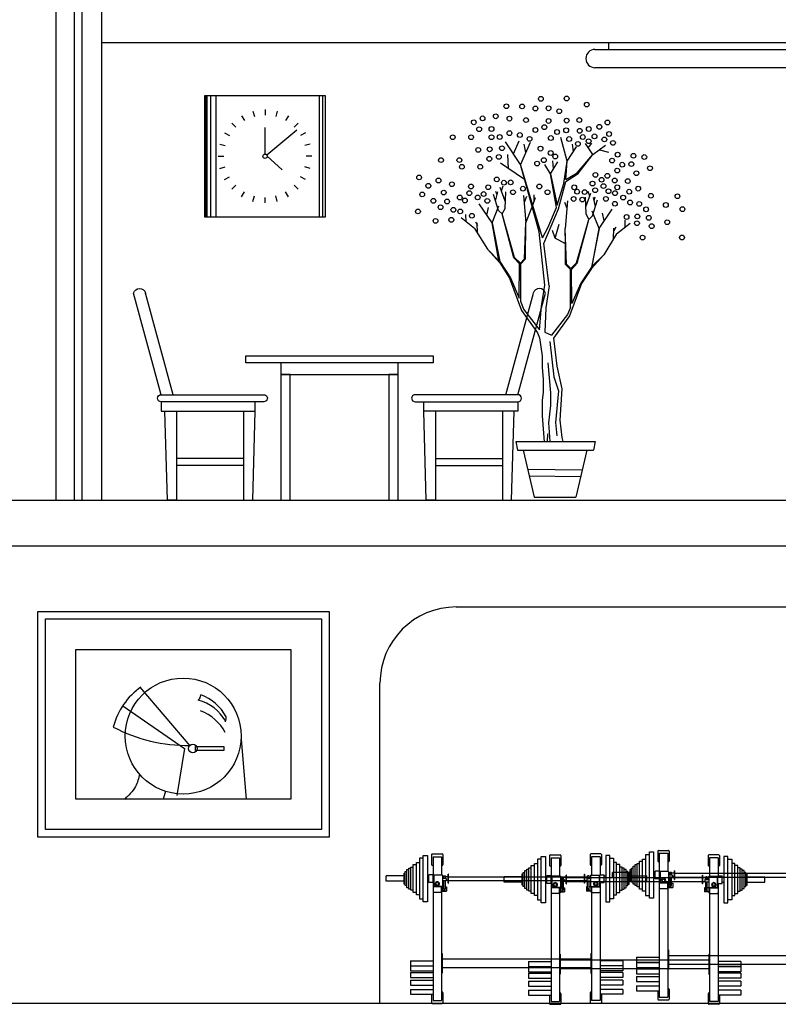
# Model space of a CAD drawing. Units: millimetres. Extents: x 2502 to 3065, y 1163 to 1430.
# Drawn here: x 2597 to 2602, y 1178 to 1184 of the extents above; entities that cross this region are included whole.
import ezdxf

# ---------------------------------------------------------------- set-up
doc = ezdxf.new("R2010")
doc.units = ezdxf.units.MM
doc.header["$LTSCALE"] = 5

# ---------------------------------------------------------------- blocks, each defined once
blk = doc.blocks.new('table for two ele')
for p, q in [((44.5, 262.2), (-511.8, 262.2)), ((-467.3, 206.6), (-511.8, 206.6)), ((44.5, 206.6), (0, 206.6)), ((-689.3, -191.9), (-1006.6, -191.9)), ((-689.3, -224.1), (-1006.6, -224.1)), ((222, -191.9), (539.3, -191.9)), ((222, -224.1), (539.3, -224.1)), ((-1006.6, -389.4), (-689.3, -389.4))]:
    blk.add_line(p, q)
for points in [[(-1080.3, 111.2), (-1211.2, 593.2, -0.778402), (-1153.6, 593.2)], [(613, 111.2), (744, 593.2, 0.778402), (686.4, 593.2)], [(-592.6, 111.2, -1.000305), (-592.6, 77.9), (-1080.3, 77.9, -1), (-1080.3, 111.2), (-592.6, 111.2)], [(125.3, 111.2, 1.000305), (125.3, 77.9), (613, 77.9, 1), (613, 111.2), (125.3, 111.2)]]:
    blk.add_lwpolyline(points, format="xyb")
for points in [[(-1022.7, 111.2), (-1153.9, 594)], [(555.4, 111.2), (686.6, 594)], [(-511.8, 262.2), (-511.8, 206.6), (44.5, 206.6), (44.5, 262.2)], [(-511.8, 206.6), (-511.8, -389.4), (-467.3, -389.4), (-467.3, 206.6)], [(0, 206.6), (0, -389.4), (44.5, -389.4), (44.5, 206.6)], [(-1080.3, 77.9), (-1080.3, 33.4), (-633.7, 33.4), (-633.7, 77.9)], [(613, 77.9), (613, 33.4), (166.4, 33.4), (166.4, 77.9)], [(-1006.6, 33.4), (-1006.6, -389.4), (-1050.6, -389.4), (-1062.2, 33.4)], [(-689.3, 33.4), (-689.3, -389.4), (-645.2, -389.4), (-633.7, 33.4)], [(222, 33.4), (222, -389.4), (178, -389.4), (166.4, 33.4)], [(539.3, 33.4), (539.3, -389.4), (583.4, -389.4), (595, 33.4)]]:
    blk.add_lwpolyline(points)
blk.add_lwpolyline([(-678.6, 295.6), (211.4, 295.6), (211.4, 262.2), (-678.6, 262.2)], close=True)
blk = doc.blocks.new('A$C19760EE5')
for p, q in [((3252, 10083), (2787, 10785)), ((3032, 10415), (3209, 10812)), ((3554, 10769), (3252, 10083)), ((3415, 10451), (3371, 10715)), ((4700, 10183), (4504, 10918)), ((4899, 10487), (4862, 10709)), ((5494, 10389), (5267, 10731)), ((5397, 10650), (5462, 10742)), ((2881, 9950), (2858, 10387)), ((4700, 10183), (4992, 10628)), ((5014, 9827), (5494, 10389)), ((5039, 9807), (5494, 10389)), ((5354, 10600), (5397, 10650)), ((5494, 10389), (5888, 10677)), ((5698, 10538), (5980, 10461)), ((3381, 9612), (2629, 10120)), ((3885, 7987), (3252, 10083)), ((3827, 7992), (3252, 10083)), ((4183, 9790), (4012, 10081)), ((4183, 9790), (4408, 10164)), ((4275, 9943), (4257, 10200)), ((4593, 9496), (4700, 10183)), ((4656, 9612), (4700, 10183)), ((4366, 8747), (4183, 9790)), ((4183, 9790), (4390, 8825)), ((4655, 9551), (5039, 9807)), ((4656, 9612), (5014, 9827)), ((4390, 8825), (4593, 9496)), ((4430, 8710), (4655, 9551)), ((2483, 8950), (2547, 9231)), ((2526, 9137), (2493, 9250)), ((2782, 8943), (2627, 9364)), ((2663, 9268), (2712, 9418)), ((2773, 8723), (2795, 9238)), ((5278, 8773), (5433, 9194)), ((5398, 9098), (5348, 9248)), ((2374, 8269), (1969, 8865)), ((2576, 8660), (2418, 9154)), ((3348, 9125), (3421, 8269)), ((3440, 9088), (3367, 8902)), ((3631, 8826), (3719, 9058)), ((3662, 9143), (3668, 8922)), ((4621, 8918), (4693, 8732)), ((4712, 8955), (4639, 8099)), ((5287, 8553), (5266, 9068)), ((5485, 8490), (5643, 8984)), ((5577, 8780), (5513, 9061)), ((5534, 8967), (5567, 9080)), ((2209, 8512), (2264, 8746)), ((2374, 8269), (2584, 8801)), ((2688, 8550), (2576, 8660)), ((2688, 8550), (2773, 8723)), ((3068, 7204), (2688, 8550)), ((3047, 7191), (2688, 8550)), ((3421, 8269), (3612, 8774)), ((3981, 7637), (4430, 8710)), ((4104, 8122), (4366, 8747)), ((5373, 8380), (5287, 8553)), ((5687, 8099), (5476, 8631)), ((5687, 8099), (6091, 8695)), ((5851, 8342), (5797, 8576)), ((1829, 8102), (1409, 8430)), ((1567, 8307), (1558, 8530)), ((1854, 8308), (1916, 8194)), ((1921, 7952), (1914, 8275)), ((2374, 8269), (2611, 7070)), ((2583, 7099), (2374, 8269)), ((3380, 7162), (3421, 8269)), ((3407, 7154), (3421, 8269)), ((4992, 7034), (5373, 8380)), ((5013, 7021), (5373, 8380)), ((5373, 8380), (5485, 8490)), ((6231, 7932), (6651, 8260)), ((6494, 8137), (6502, 8360)), ((1829, 8102), (2225, 7456)), ((4006, 6337), (3827, 7992)), ((3936, 7811), (3885, 7987)), ((3936, 7811), (4104, 8122)), ((4324, 7800), (4250, 8032)), ((4324, 7800), (4452, 8228)), ((4645, 7634), (4639, 8099)), ((4680, 6992), (4639, 8099)), ((5687, 8099), (5449, 6900)), ((5477, 6929), (5687, 8099)), ((6139, 7782), (6146, 8105)), ((6207, 8138), (6144, 8024)), ((4144, 6318), (3981, 7637)), ((4645, 7618), (4324, 7800)), ((4324, 7800), (4645, 7634)), ((6231, 7932), (5835, 7286)), ((2225, 7456), (2583, 7099)), ((2225, 7456), (2611, 7034)), ((4653, 6984), (4645, 7618)), ((2611, 7070), (2941, 6569)), ((2611, 7034), (2911, 6563)), ((3226, 7002), (3047, 7191)), ((3249, 7026), (3068, 7204)), ((3249, 7026), (3380, 7162)), ((3262, 6999), (3407, 7154)), ((4811, 6856), (4992, 7034)), ((4834, 6832), (5013, 7021)), ((5835, 7286), (5449, 6863)), ((5835, 7286), (5477, 6929)), ((3216, 5940), (3226, 7002)), ((3261, 5821), (3262, 6999)), ((4798, 6829), (4653, 6984)), ((4811, 6856), (4680, 6992)), ((4799, 5651), (4798, 6829)), ((4845, 5770), (4834, 6832)), ((5449, 6900), (5119, 6399)), ((5449, 6863), (5149, 6393)), ((2911, 6563), (3289, 5558)), ((2941, 6569), (3216, 5940)), ((3904, 5690), (4006, 6337)), ((4144, 6318), (4037, 5634)), ((5149, 6393), (4771, 5388)), ((5119, 6399), (4845, 5770)), ((3261, 5821), (3345, 5598)), ((3289, 5558), (3783, 4868)), ((3345, 5598), (3845, 4959)), ((3845, 4959), (3904, 5690)), ((4037, 5634), (4007, 4880)), ((4799, 5651), (4715, 5428)), ((4715, 5428), (4216, 4789)), ((4771, 5388), (4278, 4698)), ((3783, 4868), (3840, 4704)), ((3840, 4704), (3927, 4150)), ((4007, 4880), (4216, 4789)), ((4165, 4599), (4289, 3498)), ((4278, 4698), (4377, 3829)), ((3927, 4150), (3927, 3797)), ((3927, 3797), (3959, 3412)), ((4103, 3932), (4180, 3002)), ((4377, 3829), (4537, 3123)), ((3959, 3412), (3959, 3027)), ((4289, 3498), (4428, 3064)), ((4428, 3064), (4335, 2087)), ((4537, 3123), (4505, 2642)), ((3959, 3027), (3927, 2770)), ((3927, 2770), (3927, 2289)), ((4180, 3002), (4180, 2614)), ((4180, 2614), (4118, 2072)), ((4505, 2642), (4473, 2160)), ((3927, 2289), (3991, 1486)), ((4473, 2160), (4537, 1615)), ((4118, 2072), (4158, 1493)), ((4335, 2087), (4382, 1669)), ((4087, 1731), (4080, 1493)), ((4537, 1615), (4562, 1493))]:
    blk.add_line(p, q)
at = {"ltscale": 5}
for p, q in [((3105, 1493), (5572, 1493)), ((3105, 1493), (3160, 1223)), ((3160, 1223), (5517, 1225)), ((3339, 1225), (3678, -234)), ((5313, 1225), (4973, -234)), ((5572, 1493), (5517, 1225)), ((3477, 633), (5171, 618)), ((3523, 432), (5122, 406)), ((3678, -234), (4973, -234))]:
    blk.add_line(p, q, dxfattribs=at)
for centre in [(2815, 11887), (3302, 11882), (3886, 12118), (4683, 12129), (5306, 11939), (2485, 11576), (3716, 11818), (4122, 11824), (4453, 11733), (1805, 11390), (2076, 11512), (2910, 11504), (3425, 11458), (3992, 11240), (4122, 11432), (4683, 11442), (5077, 11460), (5697, 11250), (5947, 11385), (1152, 10928), (1721, 10928), (1972, 11176), (2353, 11183), (2353, 10928), (2607, 10934), (2910, 11054), (3232, 10995), (3716, 11151), (4387, 11089), (4668, 11141), (5089, 11125), (5183, 10933), (5370, 11183), (5547, 10954), (5999, 11027), (3534, 10876), (4194, 10902), (4761, 10871), (5032, 10720), (5365, 10803), (5853, 10860), (6119, 10751), (1942, 10534), (2297, 10553), (2581, 10318), (2678, 10587), (3872, 10574), (4189, 10439), (4330, 10330), (6264, 10387), (6753, 10352), (7091, 10313), (788, 10218), (1358, 10218), (1436, 10011), (2005, 10011), (2286, 10258), (3768, 10112), (3976, 10216), (6093, 10205), (6406, 10076), (6689, 10095), (5575, 9760), (5946, 9731), (6251, 9895), (6845, 9812), (7268, 9966), (110, 9681), (396, 9420), (710, 9587), (1126, 9470), (1718, 9401), (2517, 9620), (2738, 9518), (2948, 9528), (3837, 9401), (5484, 9490), (5767, 9610), (5826, 9413), (6174, 9587), (6579, 9567), (206, 9154), (873, 9212), (1666, 9194), (2109, 9166), (2253, 9378), (3019, 9222), (3328, 9332), (4090, 9223), (4918, 9374), (5008, 9239), (5240, 9226), (5568, 9284), (5981, 9252), (6182, 9194), (6251, 9374), (6624, 9239), (6902, 9334), (7296, 9113), (8118, 9097), (552, 8955), (977, 8936), (1371, 9059), (1530, 8967), (1925, 9062), (2224, 8953), (4899, 9014), (5169, 8994), (5901, 9016), (6180, 8866), (6435, 9056), (6650, 8904), (6933, 8861), (7758, 8827), (74, 8626), (775, 8758), (1172, 8677), (1385, 8626), (1747, 8493), (6876, 8473), (7146, 8692), (8273, 8698), (620, 8333), (1109, 8367), (6541, 8454), (6863, 8261), (7230, 8428), (7320, 8171), (7802, 8292), (7037, 7817), (8260, 7819)]:
    blk.add_circle(centre, 74)
blk = doc.blocks.new('10')
at = {"color": 0}
for p, q in [((1534.9978, 403.0887), (1534.9978, 403.4471)), ((1535.0015, 403.0887), (1535.0015, 403.4471)), ((1535.0122, 403.0887), (1535.0122, 403.4471)), ((1535.0282, 403.0887), (1535.0282, 403.4471)), ((1535.3338, 403.0887), (1535.3338, 403.4471)), ((1535.3444, 403.0887), (1535.3444, 403.4471)), ((1535.1371, 403.4016), (1535.1414, 403.3855)), ((1535.173, 403.4064), (1535.173, 403.3896)), ((1535.2088, 403.4016), (1535.2045, 403.3855)), ((1535.1037, 403.3878), (1535.1121, 403.3733)), ((1535.2422, 403.3878), (1535.2338, 403.3733)), ((1535.075, 403.3658), (1535.0869, 403.354)), ((1535.173, 403.2744), (1535.173, 403.3528)), ((1535.1779, 403.272), (1535.2672, 403.3465)), ((1535.2709, 403.3658), (1535.2591, 403.354)), ((1535.053, 403.3371), (1535.0675, 403.3288)), ((1535.2929, 403.3371), (1535.2784, 403.3288)), ((1535.0392, 403.3037), (1535.0553, 403.2994)), ((1535.3067, 403.3037), (1535.2906, 403.2994)), ((1535.0345, 403.2679), (1535.0512, 403.2679)), ((1535.1794, 403.2679), (1535.224, 403.2276)), ((1535.3114, 403.2679), (1535.2947, 403.2679)), ((1535.0392, 403.232), (1535.0553, 403.2364)), ((1535.3067, 403.232), (1535.2906, 403.2364)), ((1535.053, 403.1986), (1535.0675, 403.207)), ((1535.2929, 403.1986), (1535.2784, 403.207)), ((1535.075, 403.17), (1535.0869, 403.1818)), ((1535.2709, 403.17), (1535.2591, 403.1818)), ((1535.1037, 403.148), (1535.1121, 403.1624)), ((1535.1371, 403.1341), (1535.1414, 403.1503)), ((1535.173, 403.1294), (1535.173, 403.1461)), ((1535.2088, 403.1341), (1535.2045, 403.1503)), ((1535.2422, 403.148), (1535.2338, 403.1624))]:
    blk.add_line(p, q, dxfattribs=at)
blk.add_lwpolyline([(1534.9938, 403.4471), (1534.9938, 403.4471), (1534.9938, 403.0887), (1535.3522, 403.0887), (1535.3522, 403.4471)], close=True, dxfattribs=at)
blk.add_circle((1535.173, 403.2679), 0.00649, dxfattribs=at)
blk = doc.blocks.new('19')
for p, q in [((6043.4, 14060.1), (6425.1, 14060.1)), ((6043.4, 13763.9), (6043.4, 14060.1)), ((6425.1, 14060.1), (6425.1, 13763.9)), ((6053.4, 14050.1), (6415.1, 14050.1)), ((6053.4, 13773.9), (6053.4, 14050.1)), ((6415.1, 14050.1), (6415.1, 13773.9)), ((6093.4, 14010.1), (6375.1, 14010.1)), ((6093.4, 13813.9), (6093.4, 14010.1)), ((6375.1, 14010.1), (6375.1, 13813.9)), ((6242.9, 13883.9), (6177.7, 13960.9)), ((6154.7, 13936.3), (6235.7, 13880.3)), ((6309.8, 13892.1), (6316.3, 13813.9)), ((6235.7, 13880.3), (6225.7, 13818.8)), ((6250.2, 13883), (6287.3, 13883)), ((6250.2, 13877.6), (6250.2, 13883)), ((6287.3, 13877.6), (6250.2, 13877.6)), ((6287.3, 13883), (6287.3, 13877.6)), ((6375.1, 13813.9), (6093.4, 13813.9)), ((6210.6, 13824.2), (6207.6, 13813.9)), ((6415.1, 13773.9), (6053.4, 13773.9)), ((6425.1, 13763.9), (6043.4, 13763.9))]:
    blk.add_line(p, q)
for centre, radius in [((6233.9, 13896.6), 76), ((6246.6, 13880.3), 5.51)]:
    blk.add_circle(centre, radius)
for centre, radius, start, end in [((6230.8, 13886.1), 91.2, 124.8963, 165.8602), ((6248.1, 13950.9), 9.01, 308.6338, 358.3472), ((6237.5, 13885.5), 60.5, 30.2771, 74.4588), ((6236.6, 13893.7), 60.5, 27.8575, 70.1966), ((6235.7, 13872.9), 60.5, 27.8575, 69.5971), ((6271.2, 13920.3), 19, 344.7099, 5.3406), ((6240.6, 14096.1), 211.9, 242.3753, 270.5659)]:
    blk.add_arc(centre, radius, start, end)
blk.add_spline([(6176.8, 13846.8), (6171.4, 13830.5), (6156.9, 13813.4)], degree=3)
blk = doc.blocks.new('A$C779C4B0A')
at = {"linetype": 'Continuous'}
for p, q in [((321.8, 887.8), (321.8, 1293)), ((321.8, 1293), (358.9, 1293)), ((358.9, 1293), (358.9, 887.8)), ((395.9, 1300), (395.9, 1213.4)), ((402.1, 1306.2), (488.6, 1306.2)), ((494.8, 1300), (494.8, 1213.4)), ((1781.4, 1300), (1781.4, 1213.4)), ((1874.2, 1306.2), (1787.6, 1306.2)), ((1880.4, 1300), (1880.4, 1213.4)), ((1917.4, 1293), (1917.4, 887.8)), ((1954.5, 1293), (1917.4, 1293)), ((1954.5, 887.8), (1954.5, 1293)), ((235.2, 968.2), (235.2, 1212.6)), ((235.2, 1212.6), (263, 1212.6)), ((263, 949.7), (263, 1231.1)), ((263, 1231.1), (289.3, 1231.1)), ((289.3, 1268.2), (289.3, 912.6)), ((321.8, 1268.2), (289.3, 1268.2)), ((402.1, 1207.2), (408.2, 1207.2)), ((408.2, 1281.5), (408.2, 1123.7)), ((408.2, 1281.5), (408.2, 1123.7)), ((408.2, 1281.5), (482.5, 1281.5)), ((482.5, 1281.5), (482.5, 1121.3)), ((482.5, 1207.2), (488.6, 1207.2)), ((1793.8, 1207.2), (1787.6, 1207.2)), ((1793.8, 1281.5), (1793.8, 1121.3)), ((1868, 1281.5), (1793.8, 1281.5)), ((1868, 1281.5), (1868, 1123.7)), ((1874.2, 1207.2), (1868, 1207.2)), ((1954.5, 1268.2), (1986.9, 1268.2)), ((1986.9, 1268.2), (1986.9, 912.6)), ((2013.2, 1231.1), (1986.9, 1231.1)), ((2013.2, 949.7), (2013.2, 1231.1)), ((2041.1, 1212.6), (2013.2, 1212.6)), ((2041.1, 968.2), (2041.1, 1212.6)), ((154.8, 1041.7), (154.8, 1139.1)), ((154.8, 1139.1), (165.6, 1139.1)), ((165.6, 1029.3), (165.6, 1151.5)), ((165.6, 1151.5), (179.5, 1151.5)), ((179.5, 1010.8), (179.5, 1170)), ((179.5, 1170), (196.5, 1170)), ((196.5, 998.4), (196.5, 1182.4)), ((196.5, 1182.4), (215.1, 1182.4)), ((215.1, 989.1), (215.1, 1191.7)), ((215.1, 1191.7), (235.2, 1191.7)), ((409.8, 1123.7), (371.1, 1123.7)), ((371.1, 1057.1), (371.1, 1123.7)), ((409.8, 1057.1), (409.8, 1123.7)), ((416, 1121.3), (416, 1022.4)), ((490.2, 1121.3), (416, 1121.3)), ((490.2, 1121.3), (490.2, 1022.4)), ((540.9, 1051.7), (540.9, 1129.1)), ((544.3, 1129.1), (540.9, 1129.1)), ((544.3, 1051.7), (544.3, 1129.1)), ((1731.9, 1051.7), (1731.9, 1129.1)), ((1731.9, 1129.1), (1735.4, 1129.1)), ((1735.4, 1051.7), (1735.4, 1129.1)), ((1786, 1121.3), (1786, 1022.4)), ((1786, 1121.3), (1860.3, 1121.3)), ((1860.3, 1121.3), (1860.3, 1022.4)), ((1866.4, 1057.1), (1866.4, 1123.7)), ((1866.4, 1123.7), (1905.1, 1123.7)), ((1905.1, 1057.1), (1905.1, 1123.7)), ((2061.2, 1191.7), (2041.1, 1191.7)), ((2061.2, 989.1), (2061.2, 1191.7)), ((2079.7, 1182.4), (2061.2, 1182.4)), ((2079.7, 998.4), (2079.7, 1182.4)), ((2096.7, 1170), (2079.7, 1170)), ((2096.7, 1010.8), (2096.7, 1170)), ((2110.6, 1151.5), (2096.7, 1151.5)), ((2110.6, 1029.3), (2110.6, 1151.5)), ((2121.5, 1139.1), (2110.6, 1139.1)), ((2121.5, 1041.7), (2121.5, 1139.1)), ((0, 1066.9), (0, 1113.9)), ((154.8, 1113.9), (0, 1113.9)), ((154.8, 1066.9), (0, 1066.9)), ((165.6, 1041.7), (154.8, 1041.7)), ((371.1, 1113.9), (358.9, 1113.9)), ((371.1, 1066.9), (358.9, 1066.9)), ((409.8, 1057.1), (371.1, 1057.1)), ((408.2, 1057.1), (408.2, 24.4)), ((522.7, 1090.4), (490.2, 1090.4)), ((522.7, 1071.8), (490.2, 1071.8)), ((496.4, 1090.4), (496.4, 1107.4)), ((504.1, 1107.4), (496.4, 1107.4)), ((504.1, 1115.1), (516.5, 1115.1)), ((504.1, 1090.4), (504.1, 1115.1)), ((504.1, 1090.4), (504.1, 1107.4)), ((504.1, 1000.7), (504.1, 1071.8)), ((516.5, 1090.4), (516.5, 1115.1)), ((540.9, 1107.4), (516.5, 1107.4)), ((516.5, 1000.7), (516.5, 1071.8)), ((522.7, 1090.4), (522.7, 1071.8)), ((540.9, 1073.4), (522.7, 1073.4)), ((540.9, 1051.7), (544.3, 1051.7)), ((544.3, 1107.4), (1731.9, 1107.4)), ((544.3, 1073.4), (1731.9, 1073.4)), ((1735.4, 1051.7), (1731.9, 1051.7)), ((1735.4, 1107.4), (1759.7, 1107.4)), ((1735.4, 1073.4), (1753.6, 1073.4)), ((1753.6, 1090.4), (1753.6, 1071.8)), ((1753.6, 1090.4), (1786, 1090.4)), ((1753.6, 1071.8), (1786, 1071.8)), ((1772.1, 1115.1), (1759.7, 1115.1)), ((1759.7, 1090.4), (1759.7, 1115.1)), ((1759.7, 1000.7), (1759.7, 1071.8)), ((1772.1, 1090.4), (1772.1, 1115.1)), ((1772.1, 1107.4), (1779.8, 1107.4)), ((1772.1, 1090.4), (1772.1, 1107.4)), ((1772.1, 1000.7), (1772.1, 1071.8)), ((1779.8, 1090.4), (1779.8, 1107.4)), ((1866.4, 1057.1), (1905.1, 1057.1)), ((1868, 1057.1), (1868, 24.4)), ((1905.1, 1113.9), (1917.4, 1113.9)), ((1905.1, 1066.9), (1917.4, 1066.9)), ((2110.6, 1041.7), (2121.5, 1041.7)), ((2121.5, 1113.9), (2276.2, 1113.9)), ((2121.5, 1066.9), (2276.2, 1066.9)), ((2276.2, 1066.9), (2276.2, 1113.9)), ((179.5, 1029.3), (165.6, 1029.3)), ((196.5, 1010.8), (179.5, 1010.8)), ((215.1, 998.4), (196.5, 998.4)), ((235.2, 989.1), (215.1, 989.1)), ((263, 968.2), (235.2, 968.2)), ((289.3, 949.7), (263, 949.7)), ((408.2, 1013.1), (408.2, 976)), ((476.3, 1019.3), (414.4, 1019.3)), ((476.3, 969.8), (414.4, 969.8)), ((436.1, 1022.4), (416, 1022.4)), ((436.1, 1027), (436.1, 1022.4)), ((451.5, 1031.6), (439.2, 1031.6)), ((439.2, 1031.6), (439.2, 1019.3)), ((451.5, 1019.3), (439.2, 1019.3)), ((451.5, 1031.6), (451.5, 1019.3)), ((454.6, 1027), (454.6, 1022.4)), ((490.2, 1022.4), (454.6, 1022.4)), ((482.5, 1018.9), (482.5, 24.4)), ((488.6, 1018.9), (482.5, 1018.9)), ((482.5, 1018.9), (482.5, 975.6)), ((482.5, 976), (482.5, 1013.1)), ((482.5, 1006.9), (482.5, 976)), ((488.6, 975.6), (482.5, 975.6)), ((488.6, 1018.9), (504.1, 1018.9)), ((488.6, 1018.9), (488.6, 975.6)), ((488.6, 981.8), (525.8, 981.8)), ((504.1, 1000.7), (516.5, 1000.7)), ((516.5, 1018.9), (525.8, 1018.9)), ((525.8, 1018.9), (525.8, 981.8)), ((1759.7, 1018.9), (1750.5, 1018.9)), ((1750.5, 1018.9), (1750.5, 981.8)), ((1787.6, 981.8), (1750.5, 981.8)), ((1772.1, 1000.7), (1759.7, 1000.7)), ((1787.6, 1018.9), (1772.1, 1018.9)), ((1786, 1022.4), (1821.6, 1022.4)), ((1787.6, 1018.9), (1787.6, 975.6)), ((1787.6, 1018.9), (1793.8, 1018.9)), ((1787.6, 975.6), (1793.8, 975.6)), ((1793.8, 1018.9), (1793.8, 24.4)), ((1793.8, 1018.9), (1793.8, 975.6)), ((1793.8, 976), (1793.8, 1013.1)), ((1793.8, 1006.9), (1793.8, 976)), ((1799.9, 1019.3), (1861.8, 1019.3)), ((1799.9, 969.8), (1861.8, 969.8)), ((1821.6, 1027), (1821.6, 1022.4)), ((1824.7, 1031.6), (1837.1, 1031.6)), ((1824.7, 1031.6), (1824.7, 1019.3)), ((1824.7, 1019.3), (1837.1, 1019.3)), ((1837.1, 1031.6), (1837.1, 1019.3)), ((1840.2, 1027), (1840.2, 1022.4)), ((1840.2, 1022.4), (1860.3, 1022.4)), ((1868, 1013.1), (1868, 976)), ((1986.9, 949.7), (2013.2, 949.7)), ((2013.2, 968.2), (2041.1, 968.2)), ((2041.1, 989.1), (2061.2, 989.1)), ((2061.2, 998.4), (2079.7, 998.4)), ((2079.7, 1010.8), (2096.7, 1010.8)), ((2096.7, 1029.3), (2110.6, 1029.3)), ((289.3, 912.6), (321.8, 912.6)), ((358.9, 887.8), (321.8, 887.8)), ((1917.4, 887.8), (1954.5, 887.8)), ((1986.9, 912.6), (1954.5, 912.6)), ((488.6, 437.3), (482.5, 437.3)), ((488.6, 437.3), (488.6, 264.1)), ((1787.6, 437.3), (1787.6, 264.1)), ((1787.6, 437.3), (1793.8, 437.3)), ((210.3, 373), (408.2, 373)), ((210.3, 373), (210.3, 329.5)), ((488.6, 387.8), (1787.6, 387.8)), ((2065.9, 373), (1868, 373)), ((2065.9, 373), (2065.9, 329.5)), ((210.3, 329.5), (408.2, 329.5)), ((210.3, 326.8), (408.2, 326.8)), ((210.3, 326.8), (210.3, 283.2)), ((210.3, 283.2), (408.2, 283.2)), ((210.3, 270.9), (408.2, 270.9)), ((210.3, 270.9), (210.3, 227.3)), ((488.6, 264.1), (482.5, 264.1)), ((488.6, 313.5), (1787.6, 313.5)), ((1787.6, 264.1), (1793.8, 264.1)), ((2065.9, 329.5), (1868, 329.5)), ((2065.9, 326.8), (1868, 326.8)), ((2065.9, 283.2), (1868, 283.2)), ((2065.9, 270.9), (1868, 270.9)), ((2065.9, 326.8), (2065.9, 283.2)), ((2065.9, 270.9), (2065.9, 227.3)), ((210.3, 227.3), (408.2, 227.3)), ((210.3, 203.2), (408.2, 203.2)), ((210.3, 203.2), (210.3, 159.7)), ((2065.9, 227.3), (1868, 227.3)), ((2065.9, 203.2), (1868, 203.2)), ((2065.9, 203.2), (2065.9, 159.7)), ((210.3, 159.7), (408.2, 159.7)), ((210.3, 122.6), (408.2, 122.6)), ((210.3, 122.6), (210.3, 79)), ((482.5, 99), (488.6, 99)), ((494.8, 92.8), (494.8, 6.2)), ((1781.4, 92.8), (1781.4, 6.2)), ((1793.8, 99), (1787.6, 99)), ((2065.9, 159.7), (1868, 159.7)), ((2065.9, 122.6), (1868, 122.6)), ((2065.9, 122.6), (2065.9, 79)), ((210.3, 79), (408.2, 79)), ((395.9, 79), (395.9, 6.2)), ((402.1, 0), (488.6, 0)), ((408.2, 24.4), (482.5, 24.4)), ((1874.2, 0), (1787.6, 0)), ((1868, 24.4), (1793.8, 24.4)), ((2065.9, 79), (1868, 79)), ((1880.4, 79), (1880.4, 6.2))]:
    blk.add_line(p, q, dxfattribs=at)
for centre, radius in [((445.3, 1044), 12.4), ((1830.9, 1044), 12.4), ((507.2, 991.1), 5.03), ((1769, 991.1), 5.03)]:
    blk.add_circle(centre, radius, dxfattribs=at)
for centre, radius, start, end in [((402.1, 1300), 6.19, 90, 180), ((488.6, 1300), 6.19, 0, 90), ((1787.6, 1300), 6.19, 90, 180), ((1874.2, 1300), 6.19, 0, 90), ((402.1, 1213.4), 6.19, 180, 270), ((488.6, 1213.4), 6.19, 270, 0), ((1787.6, 1213.4), 6.19, 180, 270), ((1874.2, 1213.4), 6.19, 270, 0), ((445.3, 1044), 19.3, 298.6854, 241.3146), ((1830.9, 1044), 19.3, 298.6854, 241.3146), ((414.4, 1013.1), 6.19, 90, 180), ((414.4, 976), 6.19, 180, 270), ((476.3, 1013.1), 6.19, 0, 90), ((476.3, 976), 6.19, 270, 0), ((1799.9, 1013.1), 6.19, 90, 180), ((1799.9, 976), 6.19, 180, 270), ((1861.8, 1013.1), 6.19, 0, 90), ((1861.8, 976), 6.19, 270, 0), ((488.6, 92.8), 6.19, 0, 90), ((1787.6, 92.8), 6.19, 90, 180), ((402.1, 6.2), 6.19, 180, 270), ((488.6, 6.2), 6.19, 270, 0), ((1787.6, 6.2), 6.19, 180, 270), ((1874.2, 6.2), 6.19, 270, 0)]:
    blk.add_arc(centre, radius, start, end, dxfattribs=at)
blk = doc.blocks.new('A$C2FE07F3E')
at = {"ltscale": 10}
for p, q in [((50, 55), (650, 55)), ((50, 40), (50, 55)), ((650, 55), (650, 40)), ((20, 40), (50, 40)), ((50, 40), (650, 40)), ((650, 40), (680, 40)), ((680, 0), (20, 0))]:
    blk.add_line(p, q, dxfattribs=at)
for centre, start, end in [((20, 20), 90, 270), ((680, 20), 270, 90)]:
    blk.add_arc(centre, 20, start, end, dxfattribs=at)

msp = doc.modelspace()

# ---------------------------------------------------------------- linework, layer by layer
at = {"ltscale": 5}
for p, q in [((2596.9747, 1180.9472), (2596.9747, 1214.2472)), ((2597.2747, 1180.9472), (2597.2747, 1214.2472)), ((2597.0931, 1184.2472), (2597.0931, 1180.9472)), ((2597.1431, 1184.2472), (2597.1431, 1180.9472)), ((2597.2747, 1183.9472), (2603.5549, 1183.9472)), ((2585.9374, 1180.9472), (2609.4213, 1180.9472)), ((2586.3896, 1180.6472), (2609.4213, 1180.6472)), ((2599.5981, 1180.2472), (2602.9652, 1180.2472)), ((2599.0981, 1177.6472), (2599.0981, 1179.7472)), ((2609.4213, 1177.6472), (2586.3896, 1177.6472))]:
    msp.add_line(p, q, dxfattribs=at)
msp.add_arc((2599.5981, 1179.7472), 0.5, 90, 180, dxfattribs=at)

# ---------------------------------------------------------------- block references
for name, p, xscale, yscale, zscale in [('A$C2FE07F3E', (2600.4474, 1183.7822), 0.003, 0.003, 0.003), ('10', (-800.3791, 290.4059), 2.213902857959511, 2.213902857959511, 2.213902857959511), ('A$C19760EE5', (2599.3314, 1181.0158), 0.0002114447447378765, 0.0002114447447378765, 0.0002114447447378765), ('table for two ele', (2599.1554, 1181.4849), 0.001380999849612496, 0.001380999849612496, 0.001380999849612496), ('19', (2566.6385, 1109.918), 0.005, 0.005, 0.005), ('A$C779C4B0A', (2599.1396, 1177.6487), 0.00075, 0.00075, 0.00075), ('A$C779C4B0A', (2599.9132, 1177.6425), 0.00075, 0.00075, 0.00075), ('A$C779C4B0A', (2600.6226, 1177.6716), 0.00075, 0.00075, 0.00075)]:
    msp.add_blockref(name, p, dxfattribs=dict(xscale=xscale, yscale=yscale, zscale=zscale))

doc.saveas('drawing.dxf')
